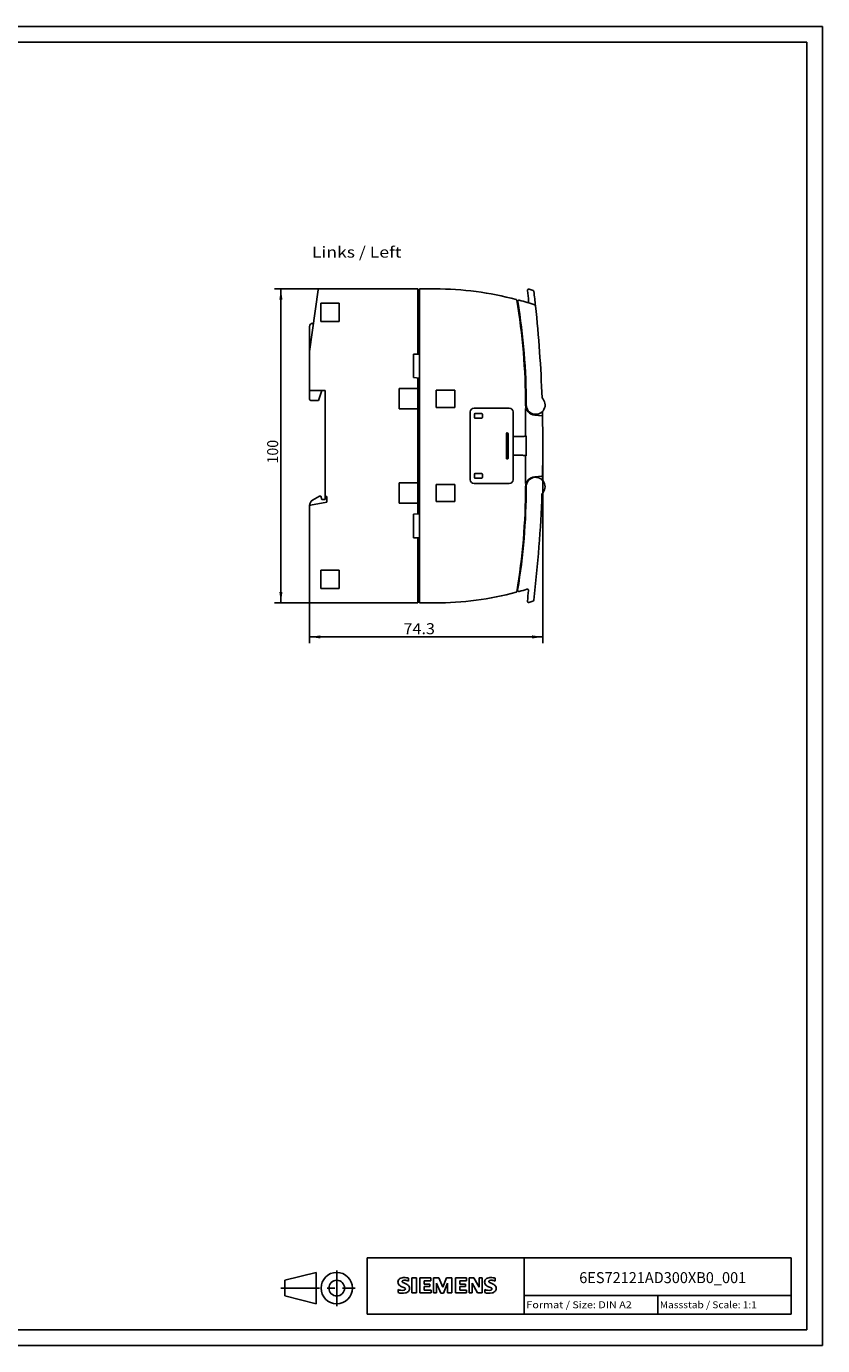
# Model space of a CAD drawing. Extents: x 0 to 594, y 0 to 420.
# Drawn here: x 340 to 594, y 0 to 420 of the extents above; entities that cross this region are included whole.
import ezdxf
from ezdxf.enums import TextEntityAlignment as Align

# ---------------------------------------------------------------- set-up
doc = ezdxf.new("R2010")
doc.units = 0
doc.header["$LTSCALE"] = 32.67
doc.linetypes.add('CENTER', pattern=[0.6, 0.375, -0.075, 0.075, -0.075])
for name, color, linetype in [('11000_LEFT', 7, 'CONTINUOUS'), ('11100_DIM_LEFT', 7, 'CONTINUOUS'), ('11300_LEFT_GERMAN_ENGLISH', 7, 'CONTINUOUS'), ('90000_FRAME', 7, 'CONTINUOUS'), ('91000_TIP', 7, 'CONTINUOUS')]:
    doc.layers.add(name, color=color, linetype=linetype)
doc.dimstyles.get("Standard").update_dxf_attribs({"dimtxt": 2.5, "dimasz": 2.5, "dimexe": 1.25, "dimexo": 0.625, "dimtad": 1, "dimcen": 2.5, "dimazin": 3, "dimtfac": 1, "dimtmove": 0, "dimatfit": 3})

# ---------------------------------------------------------------- blocks, each defined once
blk = doc.blocks.new('*D0')
at = {"layer": '11100_DIM_LEFT', "color": 7, "linetype": 'CONTINUOUS'}
for p, q in [((433.768797, 336.443228), (419.504327, 336.443228)), ((421.504327, 336.443228), (421.504327, 286.443228)), ((421.504327, 236.443228), (421.504327, 286.443228)), ((431.010266, 236.443228), (419.504327, 236.443228))]:
    blk.add_line(p, q, dxfattribs=at)
for points in [[(422.004327, 332.943228), (421.504327, 336.443228), (421.004327, 332.943228)], [(421.004327, 239.943228), (421.504327, 236.443228), (422.004327, 239.943228)]]:
    blk.add_solid(points, dxfattribs=at)
blk.add_text('100', height=3.5, rotation=90, dxfattribs=at).set_placement((420.629327, 280.849604), (420.629327, 288.349604), align=Align.FIT)
blk = doc.blocks.new('*D1')
at = {"layer": '11100_DIM_LEFT', "color": 7, "linetype": 'CONTINUOUS'}
for p, q in [((504.910266, 286.443228), (504.910266, 223.622711)), ((430.610266, 236.843228), (430.610266, 223.622711)), ((430.610266, 225.622711), (467.760266, 225.622711)), ((504.910266, 225.622711), (467.760266, 225.622711))]:
    blk.add_line(p, q, dxfattribs=at)
for points in [[(434.110266, 226.122711), (430.610266, 225.622711), (434.110266, 225.122711)], [(501.410266, 225.122711), (504.910266, 225.622711), (501.410266, 226.122711)]]:
    blk.add_solid(points, dxfattribs=at)
blk.add_text('74.3', height=3.5, dxfattribs=at).set_placement((460.547156, 226.497711), (470.547156, 226.497711), align=Align.FIT)

msp = doc.modelspace()

# ---------------------------------------------------------------- linework, layer by layer
at = {"layer": '11000_LEFT', "color": 7, "linetype": 'CONTINUOUS'}
for p, q in [((433.373, 336.099), (430.61, 316.443)), ((465.11, 336.443), (433.769, 336.443)), ((465.11, 336.443), (465.11, 315.693)), ((465.61, 336.043), (465.31, 336.043)), ((470.61, 336.443), (465.61, 336.443)), ((465.61, 236.443), (465.61, 336.443)), ((434.21, 331.843), (440.01, 331.843)), ((434.21, 326.043), (434.21, 331.843)), ((440.01, 331.843), (440.01, 326.043)), ((497.316, 329.824), (497.203, 329.855)), ((430.61, 324.443), (430.61, 316.499)), ((431.875, 325.443), (431.61, 325.443)), ((440.01, 326.043), (434.21, 326.043)), ((430.61, 301.343), (430.61, 316.443)), ((465.61, 315.693), (463.71, 315.693)), ((463.71, 315.693), (463.71, 308.193)), ((463.71, 308.193), (465.61, 308.027)), ((465.11, 264.816), (465.11, 308.071)), ((431.01, 304.043), (435.61, 304.043)), ((433.432, 300.943), (434.56, 304.043)), ((435.61, 269.345), (435.61, 304.043)), ((465.11, 304.693), (459.11, 304.693)), ((459.11, 304.693), (459.11, 298.193)), ((476.91, 304.193), (470.91, 304.193)), ((470.91, 304.193), (470.91, 298.693)), ((476.91, 298.693), (476.91, 304.193)), ((431.01, 300.943), (433.432, 300.943)), ((470.91, 298.693), (476.91, 298.693)), ((494.21, 298.443), (483.01, 298.443)), ((499.571, 298.443), (499.381, 298.381)), ((499.381, 289.538), (499.381, 298.381)), ((465.11, 298.193), (459.11, 298.193)), ((481.81, 297.243), (481.81, 275.643)), ((483.149, 295.443), (483.149, 296.543)), ((483.31, 296.705), (485.51, 296.705)), ((485.51, 295.282), (483.31, 295.282)), ((485.672, 296.543), (485.672, 295.443)), ((495.41, 275.643), (495.41, 297.243)), ((502.332, 296.255), (504.622, 296.055)), ((493.299, 282.543), (493.299, 290.343)), ((493.822, 290.343), (493.822, 282.543)), ((498.248, 289.443), (495.41, 289.443)), ((499.622, 289.643), (499.494, 289.579)), ((499.622, 289.643), (499.622, 283.243)), ((498.248, 283.443), (495.41, 283.443)), ((499.381, 274.506), (499.381, 283.349)), ((499.494, 283.307), (499.622, 283.243)), ((483.149, 276.343), (483.149, 277.443)), ((483.31, 277.605), (485.51, 277.605)), ((485.672, 277.443), (485.672, 276.343)), ((465.11, 274.693), (459.11, 274.693)), ((459.11, 268.193), (459.11, 274.693)), ((476.91, 274.193), (470.91, 274.193)), ((470.91, 274.193), (470.91, 268.693)), ((476.91, 268.693), (476.91, 274.193)), ((483.01, 274.443), (494.21, 274.443)), ((485.51, 276.182), (483.31, 276.182)), ((499.571, 274.443), (499.381, 274.506)), ((504.622, 276.831), (502.332, 276.631)), ((504.768, 275.527), (504.795, 276.624)), ((431.61, 269.199), (433.766, 270.443)), ((433.766, 270.443), (434.266, 270.443)), ((434.266, 270.443), (434.56, 269.343)), ((435.56, 269.343), (434.56, 269.343)), ((435.56, 269.327), (435.56, 269.343)), ((435.61, 270.443), (436.11, 270.355)), ((436.11, 270.355), (436.11, 268.531)), ((430.61, 236.843), (430.61, 267.467)), ((430.941, 267.62), (436.11, 268.531)), ((465.11, 268.193), (459.11, 268.193)), ((463.71, 264.693), (465.61, 264.859)), ((463.71, 264.693), (463.71, 257.193)), ((470.91, 268.693), (476.91, 268.693)), ((463.71, 257.193), (465.61, 257.193)), ((465.11, 257.193), (465.11, 236.443)), ((434.21, 246.843), (440.01, 246.843)), ((434.21, 241.043), (434.21, 246.843)), ((440.01, 246.843), (440.01, 241.043)), ((440.01, 241.043), (434.21, 241.043)), ((499.853, 240.814), (499.854, 240.815)), ((499.854, 240.815), (499.86, 240.817)), ((499.86, 240.817), (499.878, 240.821)), ((499.878, 240.821), (499.899, 240.825)), ((499.899, 240.825), (499.922, 240.829)), ((499.922, 240.829), (499.946, 240.831)), ((499.946, 240.831), (499.972, 240.831)), ((499.972, 240.831), (499.998, 240.83)), ((499.998, 240.83), (500.025, 240.827)), ((500.025, 240.827), (500.053, 240.822)), ((500.053, 240.822), (500.081, 240.815)), ((500.081, 240.815), (500.11, 240.805)), ((500.11, 240.805), (500.138, 240.793)), ((500.138, 240.793), (500.167, 240.778)), ((500.167, 240.778), (500.194, 240.761)), ((500.194, 240.761), (500.221, 240.74)), ((500.221, 240.74), (500.247, 240.717)), ((500.247, 240.717), (500.271, 240.692)), ((500.271, 240.692), (500.294, 240.663)), ((500.294, 240.663), (500.314, 240.632)), ((500.314, 240.632), (500.322, 240.618)), ((500.365, 240.387), (500.366, 240.388)), ((500.378, 240.407), (500.381, 240.412)), ((431.01, 236.443), (465.11, 236.443)), ((465.61, 236.843), (465.11, 236.843)), ((470.61, 236.443), (465.61, 236.443))]:
    msp.add_line(p, q, dxfattribs=at)
for points in [[(499.381, 289.538), (499.345, 289.53), (499.309, 289.522), (499.274, 289.515), (499.238, 289.509), (499.197, 289.503), (499.157, 289.497), (499.116, 289.491), (499.075, 289.486), (499.016, 289.48), (498.956, 289.474), (498.896, 289.468), (498.83, 289.463), (498.765, 289.459), (498.699, 289.455), (498.627, 289.452), (498.555, 289.449), (498.483, 289.446), (498.405, 289.445), (498.326, 289.444), (498.248, 289.443)], [(499.439, 289.557), (499.436, 289.555), (499.432, 289.554), (499.429, 289.553), (499.426, 289.552), (499.422, 289.55), (499.419, 289.549), (499.415, 289.548), (499.412, 289.547), (499.408, 289.546), (499.404, 289.544), (499.4, 289.543), (499.396, 289.542), (499.392, 289.541), (499.388, 289.54), (499.384, 289.539), (499.381, 289.538)], [(499.494, 289.579), (499.491, 289.578), (499.488, 289.576), (499.485, 289.575), (499.481, 289.573), (499.478, 289.572), (499.475, 289.571), (499.472, 289.569), (499.469, 289.568), (499.465, 289.566), (499.462, 289.565), (499.458, 289.563), (499.454, 289.562), (499.45, 289.561), (499.447, 289.559), (499.443, 289.558), (499.439, 289.557)], [(498.248, 283.443), (498.326, 283.443), (498.404, 283.442), (498.482, 283.44), (498.554, 283.438), (498.625, 283.435), (498.697, 283.432), (498.762, 283.428), (498.827, 283.423), (498.892, 283.418), (498.952, 283.413), (499.011, 283.407), (499.071, 283.401), (499.112, 283.396), (499.153, 283.39), (499.194, 283.384), (499.234, 283.378), (499.271, 283.371), (499.308, 283.365), (499.344, 283.357), (499.381, 283.349)], [(499.381, 283.349), (499.384, 283.348), (499.388, 283.347), (499.392, 283.345), (499.396, 283.344), (499.4, 283.343), (499.404, 283.342), (499.408, 283.341), (499.412, 283.34), (499.415, 283.338), (499.419, 283.337), (499.422, 283.336), (499.426, 283.335), (499.429, 283.334), (499.432, 283.332), (499.436, 283.331), (499.439, 283.33)], [(499.439, 283.33), (499.443, 283.329), (499.446, 283.327), (499.45, 283.326), (499.453, 283.325), (499.457, 283.323), (499.46, 283.322), (499.464, 283.321), (499.467, 283.319), (499.47, 283.318), (499.473, 283.317), (499.476, 283.316), (499.479, 283.314), (499.482, 283.313), (499.485, 283.312), (499.488, 283.31), (499.491, 283.309), (499.494, 283.307)], [(500.159, 240.784), (500.152, 240.787), (500.146, 240.79), (500.139, 240.793), (500.133, 240.796), (500.126, 240.799), (500.12, 240.802), (500.113, 240.805), (500.106, 240.807), (500.1, 240.81), (500.093, 240.812), (500.086, 240.814), (500.079, 240.816), (500.072, 240.818), (500.065, 240.82), (500.058, 240.822), (500.051, 240.823), (500.044, 240.825), (500.037, 240.826), (500.03, 240.827), (500.023, 240.828), (500.016, 240.829), (500.009, 240.83), (500.001, 240.83), (499.994, 240.831), (499.987, 240.831), (499.98, 240.832), (499.973, 240.832), (499.966, 240.832), (499.958, 240.832), (499.951, 240.831), (499.944, 240.831), (499.937, 240.83), (499.93, 240.83), (499.923, 240.829), (499.915, 240.828), (499.908, 240.827), (499.901, 240.826), (499.894, 240.825), (499.887, 240.823), (499.88, 240.822), (499.873, 240.82), (499.866, 240.818), (499.859, 240.816), (499.853, 240.814)], [(500.285, 240.676), (500.279, 240.683), (500.276, 240.687), (500.273, 240.691), (500.27, 240.695), (500.266, 240.699), (500.263, 240.703), (500.259, 240.706), (500.256, 240.71), (500.252, 240.714), (500.249, 240.717), (500.245, 240.721), (500.241, 240.724), (500.237, 240.728), (500.234, 240.731), (500.23, 240.735), (500.226, 240.738), (500.222, 240.741), (500.218, 240.744), (500.214, 240.747), (500.21, 240.751), (500.206, 240.754), (500.202, 240.757), (500.197, 240.76), (500.193, 240.763), (500.189, 240.765), (500.185, 240.768), (500.18, 240.771), (500.176, 240.774), (500.172, 240.776), (500.167, 240.779), (500.163, 240.781), (500.159, 240.784)], [(500.352, 240.544), (500.351, 240.549), (500.35, 240.553), (500.348, 240.558), (500.346, 240.562), (500.345, 240.567), (500.343, 240.572), (500.342, 240.576), (500.34, 240.58), (500.338, 240.585), (500.336, 240.589), (500.334, 240.594), (500.332, 240.598), (500.33, 240.603), (500.328, 240.607), (500.326, 240.611), (500.324, 240.616), (500.321, 240.62), (500.319, 240.624), (500.317, 240.628), (500.314, 240.632), (500.312, 240.637), (500.309, 240.641), (500.307, 240.645), (500.304, 240.649), (500.302, 240.653), (500.299, 240.657), (500.296, 240.661), (500.294, 240.665), (500.291, 240.669), (500.288, 240.672), (500.285, 240.676)], [(500.366, 240.388), (500.367, 240.393), (500.367, 240.398), (500.368, 240.403), (500.368, 240.408), (500.368, 240.413), (500.368, 240.418), (500.368, 240.423), (500.369, 240.428), (500.369, 240.433), (500.368, 240.439), (500.368, 240.444), (500.368, 240.449), (500.368, 240.454), (500.368, 240.459), (500.367, 240.464), (500.367, 240.469), (500.366, 240.474), (500.366, 240.479), (500.365, 240.484), (500.364, 240.489), (500.363, 240.495), (500.363, 240.5), (500.362, 240.505), (500.361, 240.51), (500.36, 240.515), (500.359, 240.52), (500.358, 240.525), (500.356, 240.53), (500.355, 240.534), (500.354, 240.539), (500.352, 240.544)], [(500.366, 240.388), (500.367, 240.388), (500.367, 240.388), (500.368, 240.389), (500.368, 240.389), (500.369, 240.39), (500.369, 240.39), (500.369, 240.391), (500.37, 240.391), (500.37, 240.392), (500.371, 240.392), (500.371, 240.393), (500.371, 240.393), (500.372, 240.394), (500.372, 240.394), (500.372, 240.395), (500.372, 240.395), (500.373, 240.396), (500.373, 240.397), (500.373, 240.397), (500.374, 240.4)], [(500.374, 240.4), (500.375, 240.4), (500.375, 240.401), (500.376, 240.402), (500.376, 240.403), (500.377, 240.405), (500.378, 240.406), (500.378, 240.407)], [(500.381, 240.412), (500.382, 240.413), (500.383, 240.416), (500.385, 240.418), (500.386, 240.421), (500.387, 240.423), (500.391, 240.431)], [(501.759, 237.018), (501.444, 236.916), (501.129, 236.814), (500.813, 236.713), (500.498, 236.614)]]:
    msp.add_lwpolyline(points, dxfattribs=at)
for centre, radius, start, end in [((433.769, 336.043), 0.4, 90, 172), ((465.31, 335.843), 0.2, 90, 180), ((470.61, 236.443), 100, 75.02762, 90), ((500.406, 335.947), 0.4, 72.61004, 186.78722), ((470.638, 240.9), 100, 71.8513, 72.61004), ((496.394, 332.855), 0.2, 9.63683, 75.02783), ((299.61, 299.443), 199.8, 0, 9.63633), ((497.309, 332.462), 0.4, 74.46804, 189.4673), ((299.638, 299.5), 200, 0, 9.4673), ((470.638, 236.5), 100, 71.54082, 74.46804), ((499.996, 332.512), 0.4, 252.99788, 6.32587), ((84.938, 286.5), 418, 6.3258, 6.78722), ((501.662, 335.545), 0.4, 6.71335, 71.8518), ((84.938, 286.5), 420, 6.08462, 6.71237), ((497.255, 330.048), 0.2, 188.80215, 255), ((502.175, 330.975), 0.4, 6.0845, 71.54082), ((84.938, 286.5), 420, 2.07593, 6.0845), ((431.61, 324.443), 1, 90, 180), ((431.01, 304.443), 0.4, 180, 270), ((431.01, 301.343), 0.4, 180, 270), ((483.01, 297.243), 1.2, 90, 180), ((494.21, 297.243), 1.2, 0, 90), ((502.61, 299.443), 3.2, 180, 265.00533), ((502.638, 299.5), 3, 180, 47.56258), ((483.31, 296.543), 0.162, 90, 180), ((483.31, 295.443), 0.162, 180, 270), ((485.51, 296.543), 0.162, 0, 90), ((485.51, 295.443), 0.162, 270, 360), ((504.605, 295.856), 0.2, 1.28476, 85), ((84.91, 286.443), 420, 358.51067, 1.493), ((493.56, 290.343), 0.262, 0, 180), ((493.56, 282.543), 0.262, 180, 360), ((483.31, 277.443), 0.162, 90, 180), ((485.51, 277.443), 0.162, 0, 90), ((483.01, 275.643), 1.2, 180, 270), ((483.31, 276.343), 0.162, 180, 270), ((485.51, 276.343), 0.162, 270, 360), ((494.21, 275.643), 1.2, 270, 360), ((299.61, 273.443), 199.8, 350.36367, 360), ((299.61, 273.443), 200, 350.5327, 360), ((502.61, 273.443), 3.2, 94.9947, 180), ((502.61, 273.443), 3, 312.43755, 180), ((504.605, 277.031), 0.2, 275.00061, 358.72094), ((504.97, 275.604), 0.2, 178.52189, 200.50232), ((432.61, 267.467), 2, 120, 180), ((84.91, 286.443), 420, 353.28763, 357.92407), ((431.01, 267.226), 0.4, 100, 180), ((470.61, 336.443), 100, 269.99991, 284.97238), ((496.394, 240.031), 0.2, 284.97237, 350.36367), ((497.281, 240.48), 0.4, 170.53277, 285.53189), ((470.61, 336.443), 100, 285.53196, 287.00309), ((499.968, 240.431), 0.4, 353.67436, 107.00326), ((84.91, 286.443), 418, 353.21278, 353.67419), ((431.01, 236.843), 0.4, 180, 270), ((500.378, 236.996), 0.4, 173.21311, 287.3898), ((501.634, 237.398), 0.4, 288.14837, 353.28704)]:
    msp.add_arc(centre, radius, start, end, dxfattribs=at)
at = {"layer": '90000_FRAME', "color": 7, "linetype": 'CONTINUOUS'}
for p, q in [((594, 420), (0, 420)), ((594, 0), (594, 420)), ((589, 415), (5, 415)), ((589, 5), (589, 415)), ((449, 28), (584, 28)), ((449, 10), (449, 28)), ((499, 10), (499, 28)), ((584, 10), (584, 28)), ((458.994, 20.969), (459.268, 21.243)), ((462.13, 20.552), (462.13, 21.502)), ((463.223, 21.55), (464.649, 21.55)), ((463.223, 21.55), (463.223, 16.797)), ((464.649, 21.55), (464.649, 16.797)), ((469.26, 21.55), (465.742, 21.55)), ((465.742, 21.55), (465.742, 16.797)), ((469.26, 21.55), (469.26, 20.671)), ((471.827, 21.55), (470.115, 21.55)), ((470.115, 16.797), (470.115, 21.55)), ((471.827, 21.55), (473.062, 18.651)), ((474.251, 21.55), (473.062, 18.651)), ((475.962, 21.55), (474.251, 21.55)), ((475.962, 21.55), (475.962, 16.797)), ((480.573, 21.55), (477.055, 21.55)), ((477.055, 21.55), (477.055, 16.797)), ((480.573, 21.55), (480.573, 20.671)), ((482.949, 21.55), (481.404, 21.55)), ((481.404, 16.797), (481.404, 21.55)), ((482.949, 21.55), (484.637, 18.603)), ((485.587, 21.55), (484.637, 21.55)), ((484.637, 21.55), (484.637, 18.603)), ((485.587, 21.55), (485.587, 16.797)), ((489.723, 20.552), (489.723, 21.502)), ((458.803, 16.892), (458.803, 17.842)), ((469.26, 20.671), (467.121, 20.671)), ((467.121, 20.671), (467.121, 19.601)), ((468.975, 19.601), (467.121, 19.601)), ((468.975, 18.817), (467.121, 18.817)), ((467.121, 18.817), (467.121, 17.7)), ((469.307, 17.7), (467.121, 17.7)), ((468.975, 19.601), (468.975, 18.817)), ((469.307, 17.7), (469.307, 16.797)), ((472.397, 16.749), (471.066, 19.839)), ((471.066, 16.797), (471.066, 19.839)), ((474.583, 19.886), (473.253, 16.749)), ((474.583, 19.886), (474.583, 16.797)), ((480.573, 20.671), (478.434, 20.671)), ((478.434, 20.671), (478.434, 19.601)), ((480.287, 19.601), (478.434, 19.601)), ((480.287, 18.817), (478.434, 18.817)), ((478.434, 18.817), (478.434, 17.7)), ((480.62, 17.7), (478.434, 17.7)), ((480.287, 19.601), (480.287, 18.817)), ((480.62, 17.7), (480.62, 16.797)), ((484.066, 16.797), (482.355, 19.839)), ((482.355, 16.797), (482.355, 19.839)), ((486.395, 16.892), (486.395, 17.842)), ((463.223, 16.797), (464.649, 16.797)), ((465.742, 16.797), (469.307, 16.797)), ((470.115, 16.797), (471.066, 16.797)), ((472.397, 16.749), (473.253, 16.749)), ((475.962, 16.797), (474.583, 16.797)), ((477.055, 16.797), (480.62, 16.797)), ((481.404, 16.797), (482.355, 16.797)), ((485.587, 16.797), (484.066, 16.797)), ((499, 16), (584, 16)), ((541.5, 10), (541.5, 16)), ((449, 10), (584, 10)), ((5, 5), (589, 5)), ((0, 0), (594, 0))]:
    msp.add_line(p, q, dxfattribs=at)
for centre, radius, start, end in [((460.24, 19.996), 1.581, 121.2141, 141.52548), ((460.619, 19.307), 2.367, 86.2218, 120.42726), ((460.35, 12.611), 9.068, 78.6827, 87.31476), ((487.832, 19.996), 1.581, 121.2141, 141.52548), ((488.212, 19.307), 2.367, 86.2218, 120.42726), ((487.943, 12.611), 9.068, 78.6827, 87.31476), ((460.062, 20.195), 1.309, 164.19749, 195.80251), ((459.894, 20.303), 1.12, 142.81392, 167.1523), ((460, 20.155), 1.239, 194.79522, 225.71766), ((460.048, 20.854), 3.259, 247.53002, 280.75795), ((460.226, 21.431), 4.757, 252.59392, 280.98166), ((460.604, 20.861), 2.166, 227.31193, 242.70403), ((464.459, 28.395), 10.629, 242.86201, 247.1042), ((460.407, 20.421), 0.303, 154.44003, 221.82017), ((460.486, 20.342), 0.41, 102.82878, 149.22596), ((460.817, 20.807), 0.866, 222.77604, 239.03624), ((453.663, 2.602), 17.332, 65.34147, 67.39978), ((461.719, 22.403), 2.699, 240.0482, 251.37797), ((460.903, 18.6), 2.202, 84.04001, 103.34277), ((460.507, 18.754), 1.112, 277.71, 295.68849), ((458.31, 13.477), 6.859, 59.90203, 68.20365), ((460.792, 18.029), 0.34, 305.50322, 72.46529), ((460.562, 16.182), 4.642, 70.26259, 82.95242), ((460.68, 18.813), 2.101, 282.40584, 311.86444), ((460.986, 18.115), 1.505, 25.95629, 59.48348), ((461.053, 18.246), 1.433, 315.89045, 333.52293), ((461.058, 18.193), 1.406, 335.3868, 24.39151), ((487.655, 20.195), 1.309, 164.19749, 195.80251), ((487.487, 20.303), 1.12, 142.81392, 167.1523), ((487.593, 20.155), 1.239, 194.79522, 225.71766), ((487.641, 20.854), 3.259, 247.53002, 280.75795), ((487.818, 21.431), 4.757, 252.59392, 280.98166), ((488.197, 20.861), 2.166, 227.31193, 242.70403), ((492.052, 28.395), 10.629, 242.86201, 247.1042), ((488, 20.421), 0.303, 154.44003, 221.82017), ((488.079, 20.342), 0.41, 102.82878, 149.22596), ((488.41, 20.807), 0.866, 222.77604, 239.03624), ((481.256, 2.602), 17.332, 65.34147, 67.39978), ((489.311, 22.403), 2.699, 240.0482, 251.37797), ((488.496, 18.6), 2.202, 84.04001, 103.34277), ((488.1, 18.754), 1.112, 277.71, 295.68849), ((485.903, 13.477), 6.859, 59.90203, 68.20365), ((488.384, 18.029), 0.34, 305.50322, 72.46529), ((488.155, 16.182), 4.642, 70.26259, 82.95242), ((488.273, 18.813), 2.101, 282.40584, 311.86444), ((488.578, 18.115), 1.505, 25.95629, 59.48348), ((488.646, 18.246), 1.433, 315.89045, 333.52293), ((488.65, 18.193), 1.406, 335.3868, 24.39151)]:
    msp.add_arc(centre, radius, start, end, dxfattribs=at)
at = {"layer": '91000_TIP', "color": 7, "linetype": 'CONTINUOUS'}
for p, q in [((422.78, 20.804), (432.78, 23.304)), ((432.78, 23.304), (432.78, 13.304)), ((422.78, 20.804), (422.78, 15.804)), ((422.78, 15.804), (432.78, 13.304))]:
    msp.add_line(p, q, dxfattribs=at)
at = {"layer": '91000_TIP', "color": 7, "linetype": 'CENTER'}
for p, q in [((439.28, 12.583), (439.28, 23.866)), ((421.5, 18.304), (445.102, 18.304))]:
    msp.add_line(p, q, dxfattribs=at)
at = {"layer": '91000_TIP', "color": 7, "linetype": 'CONTINUOUS'}
for radius in [5, 2.5]:
    msp.add_circle((439.28, 18.304), radius, dxfattribs=at)

# ---------------------------------------------------------------- texts
at = {"layer": '11300_LEFT_GERMAN_ENGLISH', "color": 7, "linetype": 'CONTINUOUS'}
msp.add_text('Links / Left', height=3.5, dxfattribs=at).set_placement((431.376, 346.383), (459.876, 346.383), align=Align.FIT)
at = {"layer": '90000_FRAME', "color": 7, "linetype": 'CONTINUOUS'}
for s, height, p, p2 in [('6ES72121AD300XB0_001', 3.5, (516.503, 19.892), (569.669, 19.892)), ('Format / Size: DIN A2', 2.2, (499.66, 11.9), (533.236, 11.9)), ('Massstab / Scale: 1:1', 2.2, (542.16, 11.9), (573.065, 11.9))]:
    msp.add_text(s, height=height, dxfattribs=at).set_placement(p, p2, align=Align.FIT)

# ---------------------------------------------------------------- dimensions: what is measured, and where the dimension line sits
at = {"layer": '11100_DIM_LEFT', "color": 7, "linetype": 'CONTINUOUS'}
dim = msp.add_linear_dim(base=(421.504, 236.443), p1=(433.769, 336.443), p2=(431.01, 236.443), angle=270, dimstyle='Standard', dxfattribs=at)
dim.commit()
dim.dimension.update_dxf_attribs({"geometry": '*D0', "text_midpoint": (418.879, 284.6), "dimtype": 128})
dim = msp.add_linear_dim(base=(504.91, 225.623), p1=(430.61, 236.843), p2=(504.91, 286.443), dimstyle='Standard', dxfattribs=at)
dim.commit()
dim.dimension.update_dxf_attribs({"geometry": '*D1', "text_midpoint": (465.547, 228.248), "dimtype": 128})

doc.saveas('drawing.dxf')
